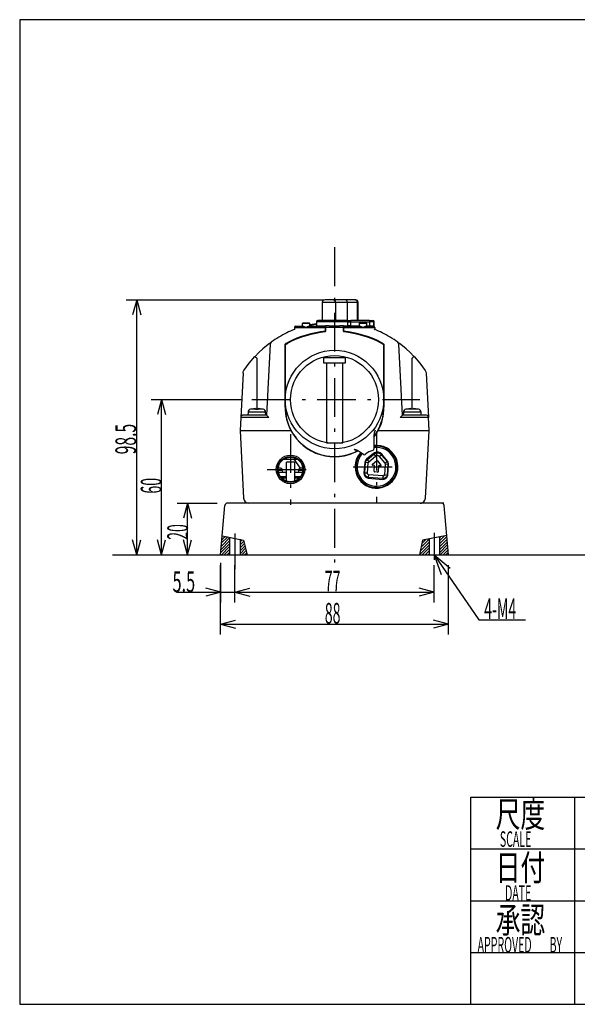
# Model space of a CAD drawing. Extents: x 6 to 406, y 5 to 300.
# Drawn here: x 9 to 117, y 5 to 195 of the extents above; entities that cross this region are included whole.
import ezdxf

# ---------------------------------------------------------------- set-up
doc = ezdxf.new("R2010")
doc.units = 0
doc.header["$LTSCALE"] = 0.25
doc.linetypes.add('DASHDOT', pattern=[50.5, 30, -9, 2.5, -9])
doc.layers.add('1', color=7, linetype='CONTINUOUS')
doc.styles.add('KANJI', font='TXT', dxfattribs={"bigfont": 'BIGFONT'})

msp = doc.modelspace()

# ---------------------------------------------------------------- linework, layer by layer
at = {"layer": '1', "color": 7, "linetype": 'CONTINUOUS'}
for p, q in [((286.399439, 195.390191), (9.299439, 195.390191)), ((9.299439, 195.390191), (9.299439, 5.290191)), ((29.884105, 141.306561), (68.082329, 141.306561)), ((31.884105, 141.306561), (31.107648, 138.408784)), ((31.884105, 92.056561), (31.884105, 141.306561)), ((31.884105, 141.306561), (32.660562, 138.408784)), ((67.698445, 140.806561), (67.698445, 137.306561)), ((70.259105, 140.806561), (67.698445, 140.806561)), ((69.905552, 141.306561), (68.198445, 141.306561)), ((69.905552, 141.306561), (69.974527, 141.296954)), ((72.17079, 141.306561), (69.905552, 141.306561)), ((69.974527, 141.296954), (70.040851, 141.268501)), ((70.040851, 141.268501), (70.101976, 141.222296)), ((70.101976, 141.222296), (70.155552, 141.160114)), ((70.155552, 141.160114), (70.199521, 141.084346)), ((70.199521, 141.084346), (70.232193, 140.997903)), ((70.232193, 140.997903), (70.252312, 140.904106)), ((70.252312, 140.904106), (70.259105, 140.806561)), ((70.259105, 140.806561), (70.259105, 137.306561)), ((72.557203, 140.806561), (70.259105, 140.806561)), ((72.23789, 141.298965), (72.17079, 141.306561)), ((74.091161, 141.306561), (72.17079, 141.306561)), ((72.302951, 141.276407), (72.23789, 141.298965)), ((72.363996, 141.239574), (72.302951, 141.276407)), ((72.419171, 141.189583), (72.363996, 141.239574)), ((72.466799, 141.127955), (72.419171, 141.189583)), ((72.505433, 141.056561), (72.466799, 141.127955)), ((72.533899, 140.977571), (72.505433, 141.056561)), ((72.551332, 140.893385), (72.533899, 140.977571)), ((72.557203, 140.806561), (72.551332, 140.893385)), ((72.557203, 137.306561), (72.557203, 140.806561)), ((74.503815, 140.806561), (72.557203, 140.806561)), ((74.171666, 141.296954), (74.091161, 141.306561)), ((74.091161, 141.306561), (74.134835, 141.306561)), ((74.249077, 141.268501), (74.171666, 141.296954)), ((74.320419, 141.222296), (74.249077, 141.268501)), ((74.382952, 141.160114), (74.320419, 141.222296)), ((74.43427, 141.084346), (74.382952, 141.160114)), ((74.472404, 140.997903), (74.43427, 141.084346)), ((74.495886, 140.904106), (74.472404, 140.997903)), ((74.503815, 140.806561), (74.495886, 140.904106)), ((74.503815, 137.306561), (74.503815, 140.806561)), ((74.634835, 140.806561), (74.503815, 140.806561)), ((74.634835, 137.306561), (74.634835, 140.806561)), ((66.582329, 137.056561), (66.582329, 136.306561)), ((72.678733, 137.056561), (66.582329, 137.056561)), ((72.493276, 137.306561), (66.832329, 137.306561)), ((72.493276, 137.306561), (72.529457, 137.301757)), ((72.493276, 137.306561), (73.235105, 137.306561)), ((72.529457, 137.301757), (72.564247, 137.287531)), ((72.564247, 137.287531), (72.59631, 137.264428)), ((72.59631, 137.264428), (72.624414, 137.233338)), ((72.624414, 137.233338), (72.647478, 137.195454)), ((72.647478, 137.195454), (72.664616, 137.152232)), ((72.664616, 137.152232), (72.67517, 137.105334)), ((72.67517, 137.105334), (72.678733, 137.056561)), ((72.678733, 136.306561), (72.678733, 137.056561)), ((72.678733, 137.056561), (73.235105, 137.056561)), ((76.848975, 137.306561), (73.235105, 137.306561)), ((73.235105, 137.056561), (73.235105, 137.306561)), ((73.235105, 136.306561), (73.235105, 137.056561)), ((73.235105, 137.056561), (76.848975, 137.056561)), ((76.848975, 137.306561), (77.339312, 137.306561)), ((76.848975, 137.306561), (76.848975, 137.056561)), ((77.58448, 137.056561), (76.848975, 137.056561)), ((76.848975, 137.056561), (76.848975, 136.306561)), ((77.339312, 137.306561), (77.387142, 137.301757)), ((77.339312, 137.306561), (77.482329, 137.306561)), ((77.387142, 137.301757), (77.433133, 137.287531)), ((77.433133, 137.287531), (77.47552, 137.264428)), ((77.47552, 137.264428), (77.512672, 137.233338)), ((77.512672, 137.233338), (77.543162, 137.195454)), ((77.543162, 137.195454), (77.565818, 137.152232)), ((77.565818, 137.152232), (77.579769, 137.105334)), ((77.579769, 137.105334), (77.58448, 137.056561)), ((77.58448, 137.056561), (77.58448, 136.306561)), ((77.58448, 137.056561), (77.732329, 137.056561)), ((77.732329, 136.556561), (77.732329, 137.056561)), ((62.332329, 135.956561), (62.332329, 135.574181)), ((62.332329, 135.956561), (62.832329, 135.956561)), ((62.343532, 135.566544), (62.332329, 135.574181)), ((62.582329, 136.206561), (62.832329, 136.206561)), ((62.832329, 136.206561), (64.023312, 136.206561)), ((62.832329, 136.206561), (62.832329, 135.956561)), ((62.832329, 135.956561), (68.332329, 135.956561)), ((63.932329, 136.806561), (63.832329, 136.706561)), ((63.832329, 136.706561), (63.832329, 136.206561)), ((65.332329, 136.706561), (63.832329, 136.706561)), ((65.232329, 136.806561), (63.932329, 136.806561)), ((64.023312, 136.206561), (64.11756, 136.190231)), ((64.11756, 136.190231), (64.242317, 136.141253)), ((64.242317, 136.141253), (64.495432, 136.006561)), ((64.495432, 136.006561), (64.669225, 136.006561)), ((64.669225, 136.006561), (64.885029, 136.123381)), ((64.885029, 136.123381), (65.038299, 136.187612)), ((65.038299, 136.187612), (65.141346, 136.206561)), ((65.141346, 136.206561), (68.332329, 136.206561)), ((65.332329, 136.706561), (65.232329, 136.806561)), ((65.332329, 136.206561), (65.332329, 136.706561)), ((65.332329, 136.510711), (65.384726, 136.524402)), ((65.332329, 136.393839), (65.765222, 136.493761)), ((65.384726, 136.524402), (66.582329, 136.7558)), ((65.765222, 136.493761), (66.444004, 136.628546)), ((66.444004, 136.628546), (66.582329, 136.651375)), ((66.582329, 136.306561), (68.332329, 136.306561)), ((68.332329, 136.306561), (68.332329, 136.056561)), ((69.068672, 136.306561), (68.332329, 136.306561)), ((68.332329, 135.101327), (68.332329, 136.056561)), ((68.332329, 136.056561), (71.832329, 136.056561)), ((68.332329, 135.956561), (68.332329, 135.226851)), ((69.068672, 136.306561), (71.095986, 136.306561)), ((71.832329, 136.306561), (71.095986, 136.306561)), ((71.832329, 136.306561), (72.678733, 136.306561)), ((71.832329, 136.056561), (71.832329, 136.306561)), ((71.832329, 136.206561), (75.023312, 136.206561)), ((71.832329, 136.056561), (71.832329, 135.101327)), ((71.832329, 135.226851), (71.832329, 135.956561)), ((71.832329, 135.956561), (77.332329, 135.956561)), ((73.235105, 136.306561), (72.678733, 136.306561)), ((73.235105, 136.306561), (74.832329, 136.306561)), ((74.932329, 136.806561), (74.832329, 136.706561)), ((74.832329, 136.706561), (74.832329, 136.206561)), ((76.332329, 136.706561), (74.832329, 136.706561)), ((76.232329, 136.806561), (74.932329, 136.806561)), ((75.023312, 136.206561), (75.11756, 136.190231)), ((75.11756, 136.190231), (75.242317, 136.141253)), ((75.242317, 136.141253), (75.495432, 136.006561)), ((75.495432, 136.006561), (75.669225, 136.006561)), ((75.669225, 136.006561), (75.92234, 136.141253)), ((75.92234, 136.141253), (76.047091, 136.190231)), ((76.047091, 136.190231), (76.141346, 136.206561)), ((76.141346, 136.206561), (77.332329, 136.206561)), ((76.332329, 136.706561), (76.232329, 136.806561)), ((76.332329, 136.206561), (76.332329, 136.706561)), ((76.332329, 136.306561), (76.848975, 136.306561)), ((76.848975, 136.306561), (77.58448, 136.306561)), ((77.332329, 136.206561), (77.582329, 136.206561)), ((77.332329, 135.956561), (77.332329, 136.206561)), ((77.332329, 135.956561), (77.832329, 135.956561)), ((77.58448, 136.306561), (77.70368, 136.306561)), ((77.70368, 136.306561), (77.723055, 136.482947)), ((77.723055, 136.482947), (77.732172, 136.555364)), ((77.732172, 136.555364), (77.732329, 136.556561)), ((77.787371, 135.543638), (77.738019, 135.510019)), ((77.821123, 135.566544), (77.787371, 135.543638)), ((77.832329, 135.574181), (77.821123, 135.566544)), ((77.832329, 135.956561), (77.832329, 135.574181)), ((57.771908, 133.069895), (57.858328, 133.132093)), ((60.913588, 132.982774), (61.082329, 133.073097)), ((61.679976, 133.23696), (61.679684, 133.375858)), ((78.484331, 133.37617), (78.48411, 133.237239)), ((79.082329, 133.073097), (79.266641, 132.97433)), ((82.30633, 133.132093), (82.39275, 133.069895)), ((56.222119, 131.825264), (55.469036, 131.115192)), ((56.947413, 132.44007), (56.222119, 131.825264)), ((57.650061, 132.751701), (56.932329, 119.056561)), ((57.536865, 132.897683), (56.947413, 132.44007)), ((57.534782, 132.895749), (57.771908, 133.069895)), ((60.532329, 120.556561), (60.532329, 132.770627)), ((60.582329, 132.799097), (60.605315, 132.812119)), ((60.582329, 132.655224), (60.605247, 132.668321)), ((60.582329, 132.655224), (60.582329, 120.556561)), ((60.605247, 132.668321), (60.669488, 132.704806)), ((60.605315, 132.812119), (60.669772, 132.848413)), ((60.669488, 132.704806), (60.771168, 132.761887)), ((60.669772, 132.848413), (60.771771, 132.905181)), ((60.771168, 132.761887), (60.912757, 132.840022)), ((60.771771, 132.905181), (60.913588, 132.982774)), ((60.912757, 132.840022), (61.082329, 132.931561)), ((79.251901, 132.840022), (79.082329, 132.931561)), ((79.39349, 132.761887), (79.251901, 132.840022)), ((79.266641, 132.97433), (79.428866, 132.885249)), ((79.49517, 132.704806), (79.39349, 132.761887)), ((79.428866, 132.885249), (79.537717, 132.824332)), ((79.55941, 132.668321), (79.49517, 132.704806)), ((79.537717, 132.824332), (79.58056, 132.8001)), ((79.582329, 132.655224), (79.55941, 132.668321)), ((79.58056, 132.8001), (79.582329, 132.799097)), ((79.582329, 120.556561), (79.582329, 132.655224)), ((79.632329, 132.770627), (79.632329, 120.556561)), ((82.39275, 133.069895), (82.629876, 132.895748)), ((83.232329, 119.056561), (82.514597, 132.751701)), ((83.217244, 132.44007), (82.627793, 132.897683)), ((83.942539, 131.825264), (83.217244, 132.44007)), ((84.695622, 131.115192), (83.942539, 131.825264)), ((53.610789, 129.08301), (54.716475, 130.370559)), ((54.716475, 130.370559), (54.755565, 130.345054)), ((55.469036, 131.115192), (54.748349, 130.350668)), ((54.755565, 130.345054), (54.853406, 130.262833)), ((54.853406, 130.262833), (54.961084, 130.16705)), ((54.961084, 130.16705), (55.082329, 130.055918)), ((55.082329, 130.055918), (55.082329, 120.212878)), ((67.961008, 130.149216), (67.961008, 129.149216)), ((67.961008, 130.149216), (72.203649, 130.149216)), ((68.332329, 130.172199), (68.332329, 130.149216)), ((71.832329, 130.149216), (71.832329, 130.172199)), ((72.203649, 129.149216), (72.203649, 130.149216)), ((85.416309, 130.350668), (84.695622, 131.115192)), ((85.203573, 130.167049), (85.082328, 130.055917)), ((85.082329, 120.212878), (85.082329, 130.055918)), ((85.311251, 130.262832), (85.203573, 130.167049)), ((85.409092, 130.345053), (85.311251, 130.262832)), ((85.448181, 130.370558), (85.409092, 130.345053)), ((85.448182, 130.370559), (86.553869, 129.08301)), ((52.414241, 127.160103), (52.463288, 127.421286)), ((52.463288, 127.421286), (52.579397, 127.660327)), ((52.579397, 127.660327), (53.610789, 129.08301)), ((67.961008, 129.149216), (72.203649, 129.149216)), ((68.50119, 129.149216), (68.50119, 113.704117)), ((71.663468, 113.70682), (71.663468, 129.149216)), ((86.553869, 129.08301), (87.58526, 127.660327)), ((87.549718, 127.646603), (87.58526, 127.660327)), ((87.58526, 127.660327), (87.701369, 127.421286)), ((87.701369, 127.421286), (87.750417, 127.160103)), ((52.414241, 127.160103), (51.96472, 118.582729)), ((52.452641, 127.168088), (52.414241, 127.160103)), ((87.712017, 127.168088), (87.750417, 127.160103)), ((87.750417, 127.160103), (88.199938, 118.582729)), ((34.674064, 122.056561), (52.093975, 122.056561)), ((36.674064, 122.056561), (35.897607, 119.158784)), ((36.674064, 92.056561), (36.674064, 122.056561)), ((36.674064, 122.056561), (37.450522, 119.158784)), ((56.313699, 120.184809), (53.850959, 120.184809)), ((54.832329, 120.342651), (53.982329, 120.212878)), ((53.982329, 120.212878), (53.982329, 120.220046)), ((54.832329, 120.342651), (54.832329, 120.184809)), ((54.832329, 120.212878), (55.332329, 120.212878)), ((55.332329, 120.342651), (55.332329, 120.184809)), ((56.182329, 120.212878), (55.332329, 120.342651)), ((56.182329, 120.220046), (56.182329, 120.212878)), ((86.313699, 120.184809), (83.850959, 120.184809)), ((84.832329, 120.342651), (83.982329, 120.212878)), ((83.982329, 120.212878), (83.982329, 120.220046)), ((84.832329, 120.212878), (84.832329, 120.342651)), ((85.332329, 120.212878), (84.832329, 120.212878)), ((85.332329, 120.342651), (85.332329, 120.212878)), ((86.182329, 120.212878), (85.332329, 120.342651)), ((86.182329, 120.220046), (86.182329, 120.212878)), ((51.96472, 118.582729), (51.832329, 116.056561)), ((52.009963, 118.765891), (51.96472, 118.582729)), ((52.03678, 118.580874), (51.96472, 118.582729)), ((52.119857, 118.919248), (52.009963, 118.765891)), ((52.128798, 118.578453), (52.03678, 118.580874)), ((52.192686, 118.965869), (52.119857, 118.919248)), ((52.257613, 118.575065), (52.128798, 118.578453)), ((52.238327, 119.002022), (52.18895, 118.971706)), ((52.306905, 119.029113), (52.238327, 119.002022)), ((52.524913, 118.568175), (52.257613, 118.575065)), ((52.435047, 119.051654), (52.306905, 119.029113)), ((52.669775, 119.055993), (52.435047, 119.051654)), ((52.723751, 118.562932), (52.524913, 118.568175)), ((52.964721, 119.056561), (52.668233, 119.056561)), ((52.964721, 118.556561), (52.723751, 118.562932)), ((56.932329, 119.056561), (52.964721, 119.056561)), ((57.406811, 118.556561), (52.964721, 118.556561)), ((53.381297, 119.616269), (53.332329, 119.056561)), ((56.783361, 119.616269), (53.381297, 119.616269)), ((56.832329, 119.056561), (56.783361, 119.616269)), ((57.406811, 118.556561), (56.932329, 119.056561)), ((83.232329, 119.056561), (82.757847, 118.556561)), ((87.199937, 118.556561), (82.757847, 118.556561)), ((87.199937, 119.056561), (83.232329, 119.056561)), ((83.381297, 119.616269), (83.332329, 119.056561)), ((86.783361, 119.616269), (83.381297, 119.616269)), ((86.832329, 119.056561), (86.783361, 119.616269)), ((87.266983, 119.056561), (87.199937, 119.056561)), ((87.440916, 118.562932), (87.199937, 118.556561)), ((87.331043, 119.056561), (87.266983, 119.056561)), ((87.44212, 119.056561), (87.331043, 119.056561)), ((87.639757, 118.568175), (87.440916, 118.562932)), ((87.661913, 119.055676), (87.44212, 119.056561)), ((87.907044, 118.575065), (87.639757, 118.568175)), ((87.828784, 119.030357), (87.661913, 119.055676)), ((88.008581, 118.943801), (87.828784, 119.030357)), ((88.035863, 118.578453), (87.907044, 118.575065)), ((88.085362, 118.872025), (88.008581, 118.943801)), ((88.12788, 118.580874), (88.035863, 118.578453)), ((88.144818, 118.7838), (88.085362, 118.872025)), ((88.199938, 118.582729), (88.12788, 118.580874)), ((88.183496, 118.684986), (88.144818, 118.7838)), ((88.199938, 118.582729), (88.183496, 118.684986)), ((88.332329, 116.056561), (88.199938, 118.582729)), ((51.832329, 116.056561), (52.833701, 116.056561)), ((51.832329, 116.056561), (52.531623, 103.003066)), ((52.833701, 116.056561), (61.658998, 116.056561)), ((52.833763, 116.056561), (61.658998, 116.056561)), ((61.004333, 117.756561), (60.952022, 117.756561)), ((61.250568, 117.056561), (61.196807, 117.056561)), ((77.932329, 116.154573), (77.760232, 115.567372)), ((77.81012, 115.393467), (77.932329, 116.154582)), ((78.505659, 116.056561), (87.330956, 116.056561)), ((78.505659, 116.056561), (87.330895, 116.056561)), ((78.967851, 117.056561), (78.91409, 117.056561)), ((78.957848, 117.169061), (79.011346, 117.169061)), ((79.160324, 117.756561), (79.212635, 117.756561)), ((87.330956, 116.056561), (88.332329, 116.056561)), ((87.633034, 103.003066), (88.332329, 116.056561)), ((77.760232, 115.567372), (77.682329, 115.101994)), ((77.682329, 115.101994), (77.682329, 112.47526)), ((77.731047, 114.922103), (77.732768, 114.931379)), ((77.732768, 114.931379), (77.737806, 114.959243)), ((77.737806, 114.959243), (77.757054, 115.070534)), ((77.757054, 115.070534), (77.81012, 115.393467)), ((68.50119, 113.704915), (71.663468, 113.704915)), ((74.220725, 112.344047), (73.860443, 112.387972)), ((74.075511, 112.290889), (73.860443, 112.387972)), ((74.264331, 112.203931), (74.075511, 112.290889)), ((74.394099, 112.29524), (74.220725, 112.344047)), ((74.343849, 112.166507), (74.264331, 112.203931)), ((74.401263, 112.139651), (74.343849, 112.166507)), ((74.528416, 112.225446), (74.394099, 112.29524)), ((75.668683, 111.427022), (74.528416, 112.225446)), ((60.30146, 110.556561), (62.863198, 110.556561)), ((63.520385, 108.821657), (62.305592, 110.556561)), ((74.435792, 112.123812), (74.401263, 112.139651)), ((74.447251, 112.118703), (74.435792, 112.123812)), ((76.135918, 110.383527), (75.990558, 110.111593)), ((76.266108, 110.519086), (76.135918, 110.383527)), ((76.14626, 110.141244), (76.287345, 110.354118)), ((77.591288, 111.631043), (76.266108, 110.519086)), ((76.266108, 110.519086), (76.352591, 110.416019)), ((76.287345, 110.354118), (76.352591, 110.416019)), ((76.352591, 110.416019), (77.677771, 111.527977)), ((76.352591, 110.416019), (76.68392, 110.021157)), ((76.68392, 110.021157), (78.0091, 111.133114)), ((77.803131, 111.77048), (77.591288, 111.631043)), ((77.591288, 111.631043), (77.677771, 111.527977)), ((77.677771, 111.527977), (77.994951, 111.707333)), ((77.677771, 111.527977), (78.009099, 111.133116)), ((78.157282, 111.885582), (77.803131, 111.77048)), ((77.994951, 111.707333), (78.32949, 111.765377)), ((78.075635, 111.180257), (78.009098, 111.133117)), ((78.232285, 111.240349), (78.075635, 111.180257)), ((78.552738, 111.877999), (78.157282, 111.885582)), ((78.400186, 111.245209), (78.232285, 111.240349)), ((78.32949, 111.765377), (78.669969, 111.706222)), ((78.572942, 111.187374), (78.400186, 111.245209)), ((78.914131, 111.738687), (78.552738, 111.877999)), ((78.713518, 111.071488), (78.572942, 111.187374)), ((78.669969, 111.706222), (78.961715, 111.544691)), ((78.713516, 111.071486), (79.825473, 109.746306)), ((78.713517, 111.071487), (79.108379, 111.402815)), ((79.211445, 111.489298), (78.914131, 111.738687)), ((78.961715, 111.544691), (79.108378, 111.402815)), ((79.108378, 111.402815), (79.211445, 111.489298)), ((79.108378, 111.402815), (80.220336, 110.077635)), ((80.323402, 110.164118), (79.211445, 111.489298)), ((60.045266, 108.380186), (59.213887, 108.380186)), ((59.648783, 108.816615), (59.221609, 108.816615)), ((59.648783, 108.816615), (59.273689, 108.883363)), ((59.787863, 108.75712), (59.648783, 108.816615)), ((59.791937, 108.7726), (59.787863, 108.75712)), ((60.082329, 107.956561), (60.045266, 108.380186)), ((60.832329, 106.303092), (60.832329, 109.956561)), ((62.332329, 109.956561), (60.832329, 109.956561)), ((62.332329, 109.956561), (62.332329, 106.303092)), ((63.119391, 108.380186), (63.082329, 107.956561)), ((63.950771, 108.380186), (63.119391, 108.380186)), ((63.376794, 108.75712), (63.372857, 108.772676)), ((63.515875, 108.816615), (63.376794, 108.75712)), ((63.886893, 108.882637), (63.515875, 108.816615)), ((63.943048, 108.816615), (63.515875, 108.816615)), ((75.948042, 109.908086), (75.769063, 107.862347)), ((75.903094, 107.85062), (76.082073, 109.896359)), ((75.990558, 110.111593), (75.948042, 109.908086)), ((76.082073, 109.896359), (75.948042, 109.908086)), ((76.082073, 109.896359), (76.14626, 110.141244)), ((76.595568, 109.851434), (76.082073, 109.896359)), ((76.416589, 107.805696), (76.595568, 109.851434)), ((76.597422, 109.866988), (76.595568, 109.851434)), ((76.62659, 109.951973), (76.597422, 109.866988)), ((76.68392, 110.021157), (76.62659, 109.951973)), ((77.392863, 109.547948), (78.214669, 110.237526)), ((77.830545, 109.338293), (77.448426, 109.371724)), ((77.730316, 108.192669), (77.830545, 109.338293)), ((78.355552, 110.2252), (79.04513, 109.403394)), ((78.577691, 109.272926), (78.477462, 108.127302)), ((78.95981, 109.239495), (78.577691, 109.272926)), ((79.883011, 109.563821), (79.704032, 107.518082)), ((79.825473, 109.746306), (80.220336, 110.077635)), ((79.825473, 109.746306), (79.869919, 109.668218)), ((79.869919, 109.668218), (79.883887, 109.579459)), ((79.883887, 109.579459), (79.883011, 109.563821)), ((80.396506, 109.518896), (79.883011, 109.563821)), ((80.396506, 109.518896), (80.217527, 107.473157)), ((80.220336, 110.077635), (80.323402, 110.164118)), ((80.220336, 110.077635), (80.348108, 109.85909)), ((80.43724, 109.990154), (80.323402, 110.164118)), ((80.348108, 109.85909), (80.398872, 109.608803)), ((80.351559, 107.46143), (80.530538, 109.507169)), ((80.398872, 109.608803), (80.396506, 109.518896)), ((80.530538, 109.507169), (80.396506, 109.518896)), ((80.526742, 109.695083), (80.43724, 109.990154)), ((80.530538, 109.507169), (80.526742, 109.695083)), ((60.832329, 107.956561), (59.284368, 107.956561)), ((59.628326, 107.206561), (60.707329, 107.206561)), ((59.827158, 106.956561), (60.707329, 106.956561)), ((60.832329, 106.956561), (59.827158, 106.956561)), ((60.707329, 107.206561), (60.707329, 106.956561)), ((60.707329, 107.206561), (60.832329, 107.206561)), ((63.88029, 107.956561), (62.332329, 107.956561)), ((62.332329, 107.206561), (62.457329, 107.206561)), ((63.3375, 106.956561), (62.332329, 106.956561)), ((62.457329, 106.956561), (62.457329, 107.206561)), ((62.457329, 107.206561), (63.536331, 107.206561)), ((62.457329, 106.956561), (63.3375, 106.956561)), ((75.769063, 107.862347), (75.79463, 107.560705)), ((75.903094, 107.85062), (75.769063, 107.862347)), ((75.79463, 107.560705), (75.917279, 107.284304)), ((76.416589, 107.805696), (75.903092, 107.850621)), ((75.908482, 107.675125), (75.903095, 107.85062)), ((75.984541, 107.435706), (75.908482, 107.675125)), ((75.917279, 107.284304), (76.128926, 107.062213)), ((76.141175, 107.226625), (75.984541, 107.435706)), ((76.128926, 107.062213), (76.392051, 106.927101)), ((76.354051, 107.085545), (76.141175, 107.226625)), ((76.598924, 107.021363), (76.354051, 107.085545)), ((76.392051, 106.927101), (76.587198, 106.887331)), ((76.416352, 107.765052), (76.416588, 107.805696)), ((76.436625, 107.683645), (76.416352, 107.765052)), ((76.482752, 107.613459), (76.436625, 107.683645)), ((76.556013, 107.559224), (76.482752, 107.613459)), ((76.643849, 107.534856), (76.556013, 107.559224)), ((76.598924, 107.021363), (76.587198, 106.887331)), ((76.587198, 106.887331), (79.376543, 106.643295)), ((76.643849, 107.534857), (76.598924, 107.021363)), ((79.388269, 106.777327), (76.598924, 107.021363)), ((79.433194, 107.290821), (76.643849, 107.534857)), ((78.369127, 108.036399), (77.82122, 108.084334)), ((79.388269, 106.777327), (79.376543, 106.643295)), ((79.376543, 106.643295), (79.678184, 106.668862)), ((79.433194, 107.290821), (79.388269, 106.777324)), ((79.556983, 106.781746), (79.388269, 106.777327)), ((79.79721, 106.855779), (79.556983, 106.781746)), ((79.678184, 106.668862), (79.954585, 106.791511)), ((79.704032, 107.518081), (80.217527, 107.473155)), ((80.007502, 107.010357), (79.79721, 106.855779)), ((79.954585, 106.791511), (80.176677, 107.003159)), ((80.151383, 107.223943), (80.007502, 107.010357)), ((80.217516, 107.473155), (80.151383, 107.223943)), ((80.176677, 107.003159), (80.311789, 107.266283)), ((80.217527, 107.473157), (80.351559, 107.46143)), ((80.311789, 107.266283), (80.351559, 107.46143)), ((39.681749, 102.056561), (47.415381, 102.056561)), ((41.681749, 102.056561), (40.905292, 99.158784)), ((41.681749, 92.056561), (41.681749, 102.056561)), ((41.681749, 102.056561), (42.458206, 99.158784)), ((48.082329, 92.056561), (48.917284, 101.600139)), ((90.749277, 102.056561), (49.415381, 102.056561)), ((91.207442, 102.056561), (50.042407, 102.056561)), ((53.543584, 102.056561), (53.530191, 102.056561)), ((53.757329, 102.056561), (53.582329, 102.056561)), ((86.582329, 102.056561), (86.407329, 102.056561)), ((86.621073, 102.056561), (86.871432, 102.056561)), ((92.082329, 92.056561), (91.247374, 101.600139)), ((48.229827, 93.742476), (49.832329, 95.344977)), ((48.284063, 94.362397), (49.460005, 95.538338)), ((48.338299, 94.982319), (48.989645, 95.633664)), ((48.392536, 95.60224), (48.519286, 95.72899)), ((48.40564, 95.752022), (52.528618, 94.916434)), ((49.832329, 95.467906), (49.832329, 92.056561)), ((51.832329, 95.068035), (51.832329, 92.056561)), ((86.778017, 93.532967), (88.332329, 95.087279)), ((91.755154, 95.796182), (87.034823, 94.916434)), ((88.332329, 95.160068), (88.332329, 92.056561)), ((90.332329, 94.748428), (91.294167, 95.710266)), ((90.332329, 94.182743), (91.770489, 95.620903)), ((90.332329, 95.314113), (90.598902, 95.580687)), ((90.332329, 95.552441), (90.332329, 92.056561)), ((90.332329, 93.617057), (91.815999, 95.100727)), ((31.884105, 92.056561), (31.107648, 94.954339)), ((31.884105, 92.056561), (32.660562, 94.954339)), ((36.674064, 92.056561), (35.897607, 94.954339)), ((36.674064, 92.056561), (37.450522, 94.954339)), ((41.681749, 92.056561), (40.905292, 94.954339)), ((41.681749, 92.056561), (42.458206, 94.954339)), ((48.121355, 92.502633), (49.832329, 94.213606)), ((48.175591, 93.122554), (49.832329, 94.779292)), ((48.240969, 92.056561), (49.832329, 93.647921)), ((51.832329, 94.552057), (52.252638, 94.972366)), ((51.832329, 93.986371), (52.574998, 94.72904)), ((51.832329, 93.420686), (52.687228, 94.275585)), ((51.832329, 92.855), (52.799459, 93.82213)), ((51.832329, 92.289315), (52.911689, 93.368675)), ((52.528618, 94.916434), (53.236438, 92.056561)), ((87.034823, 94.916434), (86.503959, 92.056561)), ((86.520137, 92.143716), (88.332329, 93.955908)), ((86.649077, 92.838342), (88.332329, 94.521593)), ((86.906957, 94.227592), (87.724299, 95.044935)), ((86.998667, 92.056561), (88.332329, 93.390223)), ((90.332329, 93.051372), (91.861508, 94.580551)), ((90.332329, 92.485686), (91.907018, 94.060375)), ((90.468889, 92.056561), (91.952527, 93.540199)), ((27.213801, 92.056561), (269.739276, 92.056561)), ((29.884105, 92.056561), (46.806654, 92.056561)), ((34.674064, 92.056561), (46.240969, 92.056561)), ((39.681749, 92.056561), (46.082329, 92.056561)), ((48.082329, 92.056561), (92.082329, 92.056561)), ((48.806654, 92.056561), (49.832329, 93.082235)), ((49.37234, 92.056561), (49.832329, 92.51655)), ((52.16526, 92.056561), (53.023919, 92.91522)), ((52.730946, 92.056561), (53.136149, 92.461765)), ((87.564353, 92.056561), (88.332329, 92.824537)), ((88.130038, 92.056561), (88.332329, 92.258852)), ((89.332329, 92.056561), (97.963771, 79.549768)), ((89.332329, 92.056561), (92.378985, 89.464673)), ((89.332329, 92.056561), (90.674867, 88.288592)), ((91.034574, 92.056561), (91.998037, 93.020023)), ((91.60026, 92.056561), (92.043546, 92.499847)), ((48.082329, 76.678867), (48.082329, 90.056561)), ((48.121355, 82.884041), (48.121355, 90.502633)), ((50.832329, 82.884041), (50.832329, 90.056561)), ((50.832329, 82.884041), (50.832329, 90.056561)), ((89.332329, 82.884041), (89.332329, 90.056561)), ((92.082329, 76.678867), (92.082329, 90.056561)), ((48.121355, 84.884041), (45.223578, 85.660498)), ((50.832329, 84.884041), (53.730106, 85.660498)), ((50.832329, 84.884041), (53.730106, 85.660498)), ((89.332329, 84.884041), (86.434551, 85.660498)), ((39.552651, 84.884041), (58.832329, 84.884041)), ((48.121355, 84.884041), (45.223578, 84.107584)), ((50.832329, 84.884041), (53.730106, 84.107584)), ((50.832329, 84.884041), (89.332329, 84.884041)), ((50.832329, 84.884041), (53.730106, 84.107584)), ((89.332329, 84.884041), (86.434551, 84.107584)), ((48.082329, 78.678867), (50.980106, 79.455324)), ((48.082329, 78.678867), (92.082329, 78.678867)), ((48.082329, 78.678867), (50.980106, 77.902409)), ((92.082329, 78.678867), (89.184551, 79.455324)), ((92.082329, 78.678867), (89.184551, 77.902409)), ((97.963771, 79.549768), (106.971456, 79.549768)), ((96.399439, 5.290191), (96.399439, 45.290191)), ((96.399439, 45.290191), (286.399439, 45.290191)), ((116.399439, 45.290191), (116.399439, 5.290191)), ((96.399439, 35.290191), (286.399439, 35.290191)), ((96.399439, 25.290191), (286.399439, 25.290191)), ((96.399439, 15.290191), (286.399439, 15.290191)), ((9.299439, 5.290191), (286.399439, 5.290191))]:
    msp.add_line(p, q, dxfattribs=at)
at = {"layer": '1', "color": 7, "linetype": 'DASHDOT'}
for p, q in [((70.082329, 151.44607), (70.082329, 89.338966)), ((54.093975, 122.056561), (86.56134, 122.056561)), ((61.582329, 115.380603), (61.582329, 101.732519)), ((78.182329, 115.880603), (78.182329, 102.232519)), ((57.078419, 108.556561), (66.086239, 108.556561)), ((73.678419, 109.056561), (82.686239, 109.056561)), ((50.832329, 96.190229), (50.832329, 89.312083)), ((89.332329, 96.293919), (89.332329, 91.074824))]:
    msp.add_line(p, q, dxfattribs=at)
at = {"layer": '1', "color": 7, "linetype": 'CONTINUOUS'}
for centre, radius in [((70.082329, 122.056561), 9.5), ((70.082329, 122.056561), 8.5), ((61.582329, 108.556561), 2.75), ((61.582329, 108.556561), 2.5), ((61.582329, 108.556561), 2.375)]:
    msp.add_circle(centre, radius, dxfattribs=at)
for centre, radius, start, end in [((68.198445, 140.806561), 0.5, 90, 180), ((74.134835, 140.806561), 0.5, 0, 90), ((66.832329, 137.056561), 0.25, 90, 180), ((77.482329, 137.056561), 0.25, 0, 90), ((70.082329, 116.056561), 21, 111.656893, 116.04165), ((70.082329, 116.056561), 19.25, 95.215909, 117.874243), ((70.082329, 116.056561), 19.125, 95.250095, 118.072487), ((62.582329, 135.956561), 0.25, 90, 180), ((70.082329, 116.056561), 19.25, 62.125757, 84.784091), ((70.082329, 116.056561), 19.125, 61.927513, 84.749905), ((77.582329, 135.956561), 0.25, 0, 90), ((70.082329, 116.056561), 21, 63.95835, 68.343107), ((58.149375, 132.725533), 0.5, 125.598049, 177), ((70.082329, 116.056561), 21, 116.04165, 125.598049), ((70.082329, 116.056561), 21, 54.401951, 63.95835), ((82.015282, 132.725533), 0.5, 3, 54.401951), ((70.082329, 116.056561), 19.25, 119.571315, 119.742569), ((70.082329, 116.056561), 19.25, 60.257431, 60.428685), ((54.028823, 119.559617), 0.65, 105.88085, 175), ((56.135834, 119.559617), 0.65, 5, 74.11915), ((70.082329, 120.556561), 9.55, 180, 208.112491), ((70.082329, 120.556561), 9.5, 180, 297.352624), ((70.082329, 120.556561), 9.5, 323.622639, 0), ((70.082329, 120.556561), 9.55, 331.887509, 0), ((84.028823, 119.559617), 0.65, 105.88085, 175), ((86.135834, 119.559617), 0.65, 5, 74.11915), ((70.082329, 120.556561), 9.55, 208.112491, 298.412211), ((70.082329, 120.556561), 9.55, 322.875465, 331.887509), ((78.182329, 109.056561), 4.125, 180, 96.962063), ((78.182329, 109.056561), 4, 175, 97.180756), ((78.182329, 109.056561), 3.75, 175, 97.662256), ((78.182329, 109.056561), 3.25, 102.373625, 132.626375), ((77.432329, 112.47526), 0.25, 282.373625, 0), ((78.182329, 109.056561), 4.125, 138.037937, 180), ((78.182329, 109.056561), 4, 137.819244, 175), ((78.182329, 109.056561), 3.75, 137.337744, 175), ((74.562118, 111.896654), 0.25, 55, 117.352624), ((75.812077, 111.63181), 0.25, 235, 312.626375), ((78.278948, 110.160921), 0.1, 40, 130), ((59.547169, 108.336608), 0.5, 5, 60.68999), ((63.617488, 108.336608), 0.5, 119.292113, 175), ((77.457141, 109.471344), 0.1, 130, 265), ((78.968525, 109.339115), 0.1, 265, 40), ((77.829935, 108.183954), 0.1, 175, 265), ((78.377842, 108.136018), 0.1, 265, 355), ((79.454889, 107.540112), 0.250234, 265.026261, 354.946525), ((53.530191, 103.056561), 1, 183.066486, 270), ((86.634466, 103.056561), 1, 270, 356.933514), ((49.415381, 101.556561), 0.5, 90, 175), ((90.749277, 101.556561), 0.5, 5, 90)]:
    msp.add_arc(centre, radius, start, end, dxfattribs=at)

# ---------------------------------------------------------------- texts
at = {"layer": '1', "color": 7, "linetype": 'CONTINUOUS', "style": 'KANJI'}
for s, width, p in [('98.5', 0.555556, (31.775242, 111.474463)), ('60', 0.5, (36.674064, 103.894544)), ('20', 0.5, (41.790612, 94.967802))]:
    msp.add_text(s, height=4, rotation=90, dxfattribs=dict(at, width=width)).set_placement(p)
for s, height, width, p in [('5.5', 4, 0.576923, (38.802651, 84.884041)), ('77', 4, 0.5, (68.203779, 84.992904)), ('4-M4', 4, 0.5, (98.971456, 79.658631)), ('88', 4, 0.5, (68.203779, 78.787729)), ('尺度', 5, 0.7, (101.199439, 39.490191)), ('SCALE', 3, 0.5, (101.999439, 35.690191)), ('日付', 5, 0.7, (101.199439, 29.190191)), ('DATE', 3, 0.5, (102.999439, 25.290191)), ('承認', 5, 0.7, (101.199439, 19.090191)), ('APPROVED', 3, 0.5, (97.699439, 15.290191)), ('BY', 3, 0.5, (111.599439, 15.290191))]:
    msp.add_text(s, height=height, dxfattribs=dict(at, width=width)).set_placement(p)

doc.saveas('drawing.dxf')
